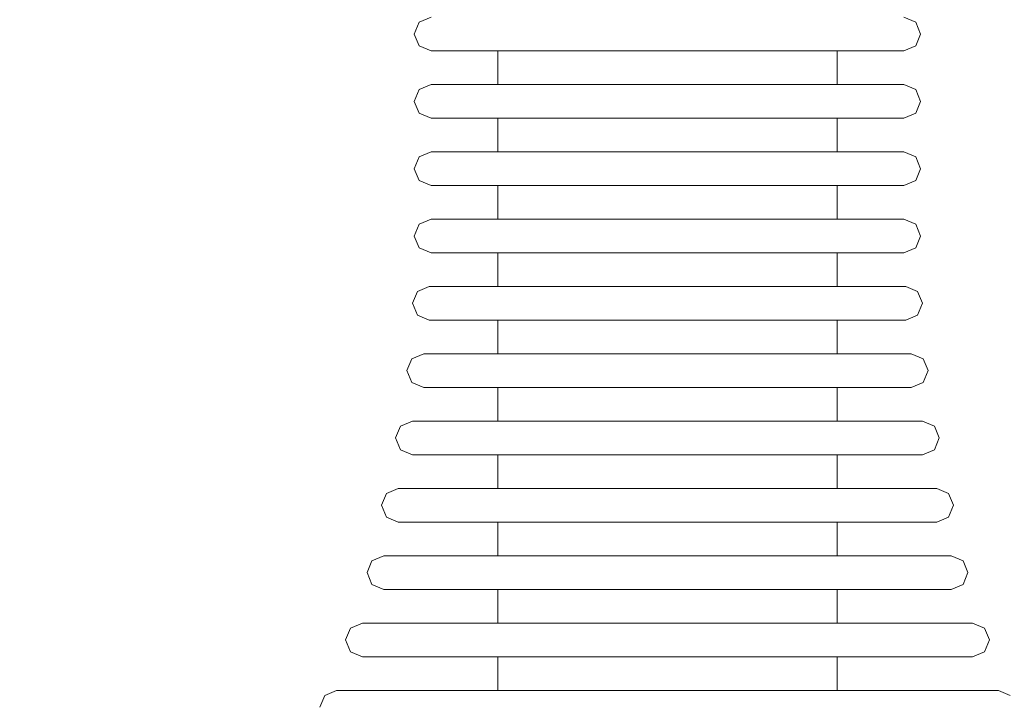
# Model space of a CAD drawing. Units: millimetres. Extents: x 3389 to 59486, y -278 to 129757.
# Drawn here: x 55103 to 55162, y 13739 to 13779 of the extents above; entities that cross this region are included whole.
import ezdxf

# ---------------------------------------------------------------- set-up
doc = ezdxf.new("R2010")
doc.units = ezdxf.units.MM
doc.header["$MEASUREMENT"] = 0
for name, color, linetype, lineweight in [('0_Pen_No__1', 7, 'Continuous', 5), ('A-DIMS_Pen_No__1', 7, 'Continuous', 5), ('A-DIMS_Pen_No__141', 7, 'Continuous', 5)]:
    doc.layers.add(name, color=color, linetype=linetype, lineweight=lineweight)
doc.layers.add('A-DIMS', color=7, linetype='Continuous')
doc.styles.add('GENERATED_STYLE_1', font='txt')
doc.dimstyles.new('GENERATED_STYLE__2', dxfattribs={"dimtxt": 200, "dimasz": 95, "dimexe": 0.18, "dimexo": 10000, "dimgap": 0.09, "dimtad": 1, "dimdec": 0, "dimzin": 0, "dimdsep": 46, "dimtxsty": 'GENERATED_STYLE_1', "dimblk": 'ARROWHEAD_6', "dimblk1": 'ARROWHEAD_6', "dimblk2": 'ARROWHEAD_6', "dimcen": 0.09, "dimclrd": 7, "dimclre": 7, "dimclrt": 7, "dimadec": 0, "dimazin": 0, "dimtfac": 1, "dimtdec": 4, "dimtmove": 0, "dimatfit": 3, "dimfxl": 0, "dimtolj": 1, "dimtzin": 0, "dimarcsym": 0})

# ---------------------------------------------------------------- blocks, each defined once
blk = doc.blocks.new('*D19')
at = {"layer": 'A-DIMS_Pen_No__1', "color": 7, "linetype": 'Continuous', "lineweight": 5}
for p, q in [((57606.523, 15259.578), (57606.523, 15334.578)), ((57656.523, 15209.578), (57556.523, 15309.578)), ((57700.273, 15259.578), (57512.773, 15259.578)), ((57606.523, 9000.195), (57606.523, 15259.578)), ((57556.523, 9050.195), (57656.523, 8950.195)), ((57700.273, 9000.195), (57512.773, 9000.195)), ((57606.523, 8925.195), (57606.523, 9000.195))]:
    blk.add_line(p, q, dxfattribs=at)
at = {"layer": 'A-DIMS_Pen_No__141', "color": 7, "lineweight": 5, "insert": (57566.523, 11787.028), "char_height": 200, "attachment_point": 7, "rotation": 90, "style": 'GENERATED_STYLE_1'}
blk.add_mtext('\\A1;{\\pql;\\fTahoma|b0|i0|c0|p34;6\xa0259}', dxfattribs=at)
blk = doc.blocks.new('ARROWHEAD_6')
at = {"color": 0, "linetype": 'Continuous', "lineweight": 0}
for p, q in [((-0.5, -0.5), (0.5, 0.5)), ((0, 0), (-1, 0))]:
    blk.add_line(p, q, dxfattribs=at)
blk = doc.blocks.new('*D20')
at = {"layer": 'A-DIMS_Pen_No__1', "color": 7, "linetype": 'Continuous', "lineweight": 5}
for p, q in [((58030.163, 16759.578), (58030.163, 16834.578)), ((58080.163, 16709.578), (57980.163, 16809.578)), ((58123.913, 16759.578), (57936.413, 16759.578)), ((58030.163, 7000.195), (58030.163, 16759.578)), ((57980.163, 7050.195), (58080.163, 6950.195)), ((58123.913, 7000.195), (57936.413, 7000.195)), ((58030.163, 6925.195), (58030.163, 7000.195))]:
    blk.add_line(p, q, dxfattribs=at)
at = {"layer": 'A-DIMS_Pen_No__141', "color": 7, "lineweight": 5, "insert": (57990.163, 11537.028), "char_height": 200, "attachment_point": 7, "rotation": 90, "style": 'GENERATED_STYLE_1'}
blk.add_mtext('\\A1;{\\pql;\\fTahoma|b0|i0|c0|p34;9\xa0759}', dxfattribs=at)

msp = doc.modelspace()

# ---------------------------------------------------------------- linework, layer by layer
at = {"layer": '0_Pen_No__1', "color": 7, "linetype": 'Continuous', "lineweight": 5}
for p, q in [((55127.941, 13779.312), (55127.234, 13779.019)), ((55156.032, 13779.312), (55156.739, 13779.019)), ((55127.234, 13779.019), (55126.941, 13778.312)), ((55156.739, 13779.019), (55157.032, 13778.312)), ((55126.941, 13778.312), (55127.234, 13777.605)), ((55157.032, 13778.312), (55156.739, 13777.605)), ((55127.234, 13777.605), (55127.941, 13777.312)), ((55156.739, 13777.605), (55156.032, 13777.312)), ((55127.941, 13777.312), (55128.368, 13777.312)), ((55128.368, 13777.312), (55129.209, 13777.312)), ((55129.209, 13777.312), (55130.437, 13777.312)), ((55130.437, 13777.312), (55132.017, 13777.312)), ((55131.906, 13777.312), (55131.906, 13775.312)), ((55131.906, 13777.312), (55131.906, 13775.312)), ((55132.017, 13777.312), (55133.9, 13777.312)), ((55133.9, 13777.312), (55136.028, 13777.312)), ((55136.028, 13777.312), (55138.338, 13777.312)), ((55138.338, 13777.312), (55140.758, 13777.312)), ((55140.758, 13777.312), (55143.215, 13777.312)), ((55143.215, 13777.312), (55145.636, 13777.312)), ((55145.636, 13777.312), (55147.945, 13777.312)), ((55147.945, 13777.312), (55150.074, 13777.312)), ((55150.074, 13777.312), (55151.956, 13777.312)), ((55151.956, 13777.312), (55153.536, 13777.312)), ((55152.068, 13777.312), (55152.068, 13775.312)), ((55153.536, 13777.312), (55154.765, 13777.312)), ((55154.765, 13777.312), (55155.605, 13777.312)), ((55155.605, 13777.312), (55156.032, 13777.312)), ((55127.941, 13775.312), (55127.234, 13775.019)), ((55127.941, 13775.312), (55128.368, 13775.312)), ((55131.906, 13775.312), (55127.941, 13775.312)), ((55128.368, 13775.312), (55129.209, 13775.312)), ((55129.209, 13775.312), (55130.437, 13775.312)), ((55130.437, 13775.312), (55132.017, 13775.312)), ((55131.906, 13775.312), (55132.212, 13775.312)), ((55132.017, 13775.312), (55133.9, 13775.312)), ((55132.212, 13775.312), (55132.815, 13775.312)), ((55132.815, 13775.312), (55133.697, 13775.312)), ((55133.697, 13775.312), (55134.831, 13775.312)), ((55133.9, 13775.312), (55136.028, 13775.312)), ((55134.831, 13775.312), (55136.182, 13775.312)), ((55136.028, 13775.312), (55138.338, 13775.312)), ((55136.182, 13775.312), (55137.71, 13775.312)), ((55137.71, 13775.312), (55139.368, 13775.312)), ((55138.338, 13775.312), (55140.758, 13775.312)), ((55139.368, 13775.312), (55141.105, 13775.312)), ((55140.758, 13775.312), (55143.215, 13775.312)), ((55141.105, 13775.312), (55142.869, 13775.312)), ((55142.869, 13775.312), (55144.606, 13775.312)), ((55143.215, 13775.312), (55145.636, 13775.312)), ((55144.606, 13775.312), (55146.263, 13775.312)), ((55145.636, 13775.312), (55147.945, 13775.312)), ((55146.263, 13775.312), (55147.791, 13775.312)), ((55147.791, 13775.312), (55149.142, 13775.312)), ((55147.945, 13775.312), (55150.074, 13775.312)), ((55149.142, 13775.312), (55150.276, 13775.312)), ((55150.074, 13775.312), (55151.956, 13775.312)), ((55150.276, 13775.312), (55151.158, 13775.312)), ((55151.158, 13775.312), (55151.761, 13775.312)), ((55151.761, 13775.312), (55152.068, 13775.312)), ((55151.956, 13775.312), (55153.536, 13775.312)), ((55152.068, 13775.312), (55156.032, 13775.312)), ((55153.536, 13775.312), (55154.765, 13775.312)), ((55154.765, 13775.312), (55155.605, 13775.312)), ((55155.605, 13775.312), (55156.032, 13775.312)), ((55156.032, 13775.312), (55156.739, 13775.019)), ((55127.234, 13775.019), (55126.941, 13774.312)), ((55156.739, 13775.019), (55157.032, 13774.312)), ((55126.941, 13774.312), (55127.234, 13773.605)), ((55157.032, 13774.312), (55156.739, 13773.605)), ((55127.234, 13773.605), (55127.941, 13773.312)), ((55127.941, 13773.312), (55128.368, 13773.312)), ((55127.941, 13773.312), (55131.906, 13773.312)), ((55128.368, 13773.312), (55129.209, 13773.312)), ((55129.209, 13773.312), (55130.437, 13773.312)), ((55130.437, 13773.312), (55132.017, 13773.312)), ((55131.906, 13773.312), (55132.212, 13773.312)), ((55131.906, 13773.312), (55131.906, 13771.312)), ((55131.906, 13773.312), (55131.906, 13771.312)), ((55132.017, 13773.312), (55133.9, 13773.312)), ((55132.212, 13773.312), (55132.815, 13773.312)), ((55132.815, 13773.312), (55133.697, 13773.312)), ((55133.697, 13773.312), (55134.831, 13773.312)), ((55133.9, 13773.312), (55136.028, 13773.312)), ((55134.831, 13773.312), (55136.182, 13773.312)), ((55136.028, 13773.312), (55138.338, 13773.312)), ((55136.182, 13773.312), (55137.71, 13773.312)), ((55137.71, 13773.312), (55139.368, 13773.312)), ((55138.338, 13773.312), (55140.758, 13773.312)), ((55139.368, 13773.312), (55141.105, 13773.312)), ((55140.758, 13773.312), (55143.215, 13773.312)), ((55141.105, 13773.312), (55142.869, 13773.312)), ((55142.869, 13773.312), (55144.606, 13773.312)), ((55143.215, 13773.312), (55145.636, 13773.312)), ((55144.606, 13773.312), (55146.263, 13773.312)), ((55145.636, 13773.312), (55147.945, 13773.312)), ((55146.263, 13773.312), (55147.791, 13773.312)), ((55147.791, 13773.312), (55149.142, 13773.312)), ((55147.945, 13773.312), (55150.074, 13773.312)), ((55149.142, 13773.312), (55150.276, 13773.312)), ((55150.074, 13773.312), (55151.956, 13773.312)), ((55150.276, 13773.312), (55151.158, 13773.312)), ((55151.158, 13773.312), (55151.761, 13773.312)), ((55151.761, 13773.312), (55152.068, 13773.312)), ((55151.956, 13773.312), (55153.536, 13773.312)), ((55152.068, 13773.312), (55152.068, 13771.312)), ((55156.032, 13773.312), (55152.068, 13773.312)), ((55153.536, 13773.312), (55154.765, 13773.312)), ((55154.765, 13773.312), (55155.605, 13773.312)), ((55155.605, 13773.312), (55156.032, 13773.312)), ((55156.739, 13773.605), (55156.032, 13773.312)), ((55127.234, 13771.019), (55126.941, 13770.312)), ((55127.941, 13771.312), (55127.234, 13771.019)), ((55127.941, 13771.312), (55128.368, 13771.312)), ((55128.368, 13771.312), (55129.209, 13771.312)), ((55129.209, 13771.312), (55130.437, 13771.312)), ((55130.437, 13771.312), (55132.017, 13771.312)), ((55132.017, 13771.312), (55133.9, 13771.312)), ((55133.9, 13771.312), (55136.028, 13771.312)), ((55136.028, 13771.312), (55138.338, 13771.312)), ((55138.338, 13771.312), (55140.758, 13771.312)), ((55140.758, 13771.312), (55143.215, 13771.312)), ((55143.215, 13771.312), (55145.636, 13771.312)), ((55145.636, 13771.312), (55147.945, 13771.312)), ((55147.945, 13771.312), (55150.074, 13771.312)), ((55150.074, 13771.312), (55151.956, 13771.312)), ((55151.956, 13771.312), (55153.536, 13771.312)), ((55153.536, 13771.312), (55154.765, 13771.312)), ((55154.765, 13771.312), (55155.605, 13771.312)), ((55155.605, 13771.312), (55156.032, 13771.312)), ((55156.032, 13771.312), (55156.739, 13771.019)), ((55156.739, 13771.019), (55157.032, 13770.312)), ((55126.941, 13770.312), (55127.234, 13769.605)), ((55157.032, 13770.312), (55156.739, 13769.605)), ((55127.234, 13769.605), (55127.941, 13769.312)), ((55127.941, 13769.312), (55128.368, 13769.312)), ((55127.941, 13769.312), (55131.906, 13769.312)), ((55128.368, 13769.312), (55129.209, 13769.312)), ((55129.209, 13769.312), (55130.437, 13769.312)), ((55130.437, 13769.312), (55132.017, 13769.312)), ((55131.906, 13769.312), (55132.212, 13769.312)), ((55131.906, 13769.312), (55131.906, 13767.312)), ((55131.906, 13769.312), (55131.906, 13767.312)), ((55132.017, 13769.312), (55133.9, 13769.312)), ((55132.212, 13769.312), (55132.815, 13769.312)), ((55132.815, 13769.312), (55133.697, 13769.312)), ((55133.697, 13769.312), (55134.831, 13769.312)), ((55133.9, 13769.312), (55136.028, 13769.312)), ((55134.831, 13769.312), (55136.182, 13769.312)), ((55136.028, 13769.312), (55138.338, 13769.312)), ((55136.182, 13769.312), (55137.71, 13769.312)), ((55137.71, 13769.312), (55139.368, 13769.312)), ((55138.338, 13769.312), (55140.758, 13769.312)), ((55139.368, 13769.312), (55141.105, 13769.312)), ((55140.758, 13769.312), (55143.215, 13769.312)), ((55141.105, 13769.312), (55142.869, 13769.312)), ((55142.869, 13769.312), (55144.606, 13769.312)), ((55143.215, 13769.312), (55145.636, 13769.312)), ((55144.606, 13769.312), (55146.263, 13769.312)), ((55145.636, 13769.312), (55147.945, 13769.312)), ((55146.263, 13769.312), (55147.791, 13769.312)), ((55147.791, 13769.312), (55149.142, 13769.312)), ((55147.945, 13769.312), (55150.074, 13769.312)), ((55149.142, 13769.312), (55150.276, 13769.312)), ((55150.074, 13769.312), (55151.956, 13769.312)), ((55150.276, 13769.312), (55151.158, 13769.312)), ((55151.158, 13769.312), (55151.761, 13769.312)), ((55151.761, 13769.312), (55152.068, 13769.312)), ((55151.956, 13769.312), (55153.536, 13769.312)), ((55152.068, 13769.312), (55152.068, 13767.312)), ((55156.032, 13769.312), (55152.068, 13769.312)), ((55153.536, 13769.312), (55154.765, 13769.312)), ((55154.765, 13769.312), (55155.605, 13769.312)), ((55155.605, 13769.312), (55156.032, 13769.312)), ((55156.739, 13769.605), (55156.032, 13769.312)), ((55127.234, 13767.019), (55126.941, 13766.312)), ((55127.941, 13767.312), (55127.234, 13767.019)), ((55127.941, 13767.312), (55128.368, 13767.312)), ((55131.906, 13767.312), (55127.941, 13767.312)), ((55128.368, 13767.312), (55129.209, 13767.312)), ((55129.209, 13767.312), (55130.437, 13767.312)), ((55130.437, 13767.312), (55132.017, 13767.312)), ((55131.906, 13767.312), (55132.212, 13767.312)), ((55132.017, 13767.312), (55133.9, 13767.312)), ((55132.212, 13767.312), (55132.815, 13767.312)), ((55132.815, 13767.312), (55133.697, 13767.312)), ((55133.697, 13767.312), (55134.831, 13767.312)), ((55133.9, 13767.312), (55136.028, 13767.312)), ((55134.831, 13767.312), (55136.182, 13767.312)), ((55136.028, 13767.312), (55138.338, 13767.312)), ((55136.182, 13767.312), (55137.71, 13767.312)), ((55137.71, 13767.312), (55139.368, 13767.312)), ((55138.338, 13767.312), (55140.758, 13767.312)), ((55139.368, 13767.312), (55141.105, 13767.312)), ((55140.758, 13767.312), (55143.215, 13767.312)), ((55141.105, 13767.312), (55142.869, 13767.312)), ((55142.869, 13767.312), (55144.606, 13767.312)), ((55143.215, 13767.312), (55145.636, 13767.312)), ((55144.606, 13767.312), (55146.263, 13767.312)), ((55145.636, 13767.312), (55147.945, 13767.312)), ((55146.263, 13767.312), (55147.791, 13767.312)), ((55147.791, 13767.312), (55149.142, 13767.312)), ((55147.945, 13767.312), (55150.074, 13767.312)), ((55149.142, 13767.312), (55150.276, 13767.312)), ((55150.074, 13767.312), (55151.956, 13767.312)), ((55150.276, 13767.312), (55151.158, 13767.312)), ((55151.158, 13767.312), (55151.761, 13767.312)), ((55151.761, 13767.312), (55152.068, 13767.312)), ((55151.956, 13767.312), (55153.536, 13767.312)), ((55152.068, 13767.312), (55156.032, 13767.312)), ((55153.536, 13767.312), (55154.765, 13767.312)), ((55154.765, 13767.312), (55155.605, 13767.312)), ((55155.605, 13767.312), (55156.032, 13767.312)), ((55156.032, 13767.312), (55156.739, 13767.019)), ((55156.739, 13767.019), (55157.032, 13766.312)), ((55126.941, 13766.312), (55127.234, 13765.605)), ((55157.032, 13766.312), (55156.739, 13765.605)), ((55127.234, 13765.605), (55127.941, 13765.312)), ((55127.941, 13765.312), (55128.368, 13765.312)), ((55128.368, 13765.312), (55129.209, 13765.312)), ((55129.209, 13765.312), (55130.437, 13765.312)), ((55130.437, 13765.312), (55132.017, 13765.312)), ((55131.906, 13765.312), (55131.906, 13763.312)), ((55131.906, 13765.312), (55131.906, 13763.312)), ((55132.017, 13765.312), (55133.9, 13765.312)), ((55133.9, 13765.312), (55136.028, 13765.312)), ((55136.028, 13765.312), (55138.338, 13765.312)), ((55138.338, 13765.312), (55140.758, 13765.312)), ((55140.758, 13765.312), (55143.215, 13765.312)), ((55143.215, 13765.312), (55145.636, 13765.312)), ((55145.636, 13765.312), (55147.945, 13765.312)), ((55147.945, 13765.312), (55150.074, 13765.312)), ((55150.074, 13765.312), (55151.956, 13765.312)), ((55151.956, 13765.312), (55153.536, 13765.312)), ((55152.068, 13765.312), (55152.068, 13763.312)), ((55153.536, 13765.312), (55154.765, 13765.312)), ((55154.765, 13765.312), (55155.605, 13765.312)), ((55155.605, 13765.312), (55156.032, 13765.312)), ((55156.739, 13765.605), (55156.032, 13765.312)), ((55127.124, 13763.019), (55126.831, 13762.312)), ((55127.831, 13763.312), (55127.124, 13763.019)), ((55127.831, 13763.312), (55128.261, 13763.312)), ((55131.906, 13763.312), (55127.831, 13763.312)), ((55128.261, 13763.312), (55129.108, 13763.312)), ((55129.108, 13763.312), (55130.347, 13763.312)), ((55130.347, 13763.312), (55131.939, 13763.312)), ((55131.906, 13763.312), (55132.212, 13763.312)), ((55131.939, 13763.312), (55133.836, 13763.312)), ((55132.212, 13763.312), (55132.815, 13763.312)), ((55132.815, 13763.312), (55133.697, 13763.312)), ((55133.697, 13763.312), (55134.831, 13763.312)), ((55133.836, 13763.312), (55135.981, 13763.312)), ((55134.831, 13763.312), (55136.182, 13763.312)), ((55135.981, 13763.312), (55138.309, 13763.312)), ((55136.182, 13763.312), (55137.71, 13763.312)), ((55137.71, 13763.312), (55139.368, 13763.312)), ((55138.309, 13763.312), (55140.748, 13763.312)), ((55139.368, 13763.312), (55141.105, 13763.312)), ((55140.748, 13763.312), (55143.225, 13763.312)), ((55141.105, 13763.312), (55142.869, 13763.312)), ((55142.869, 13763.312), (55144.606, 13763.312)), ((55143.225, 13763.312), (55145.664, 13763.312)), ((55144.606, 13763.312), (55146.263, 13763.312)), ((55145.664, 13763.312), (55147.992, 13763.312)), ((55146.263, 13763.312), (55147.791, 13763.312)), ((55147.791, 13763.312), (55149.142, 13763.312)), ((55147.992, 13763.312), (55150.137, 13763.312)), ((55149.142, 13763.312), (55150.276, 13763.312)), ((55150.137, 13763.312), (55152.035, 13763.312)), ((55150.276, 13763.312), (55151.158, 13763.312)), ((55151.158, 13763.312), (55151.761, 13763.312)), ((55151.761, 13763.312), (55152.068, 13763.312)), ((55152.035, 13763.312), (55153.627, 13763.312)), ((55152.068, 13763.312), (55156.142, 13763.312)), ((55153.627, 13763.312), (55154.865, 13763.312)), ((55154.865, 13763.312), (55155.712, 13763.312)), ((55155.712, 13763.312), (55156.142, 13763.312)), ((55156.142, 13763.312), (55156.85, 13763.019)), ((55156.85, 13763.019), (55157.142, 13762.312)), ((55126.831, 13762.312), (55127.124, 13761.605)), ((55157.142, 13762.312), (55156.85, 13761.605)), ((55127.124, 13761.605), (55127.831, 13761.312)), ((55156.85, 13761.605), (55156.142, 13761.312)), ((55127.831, 13761.312), (55128.261, 13761.312)), ((55128.261, 13761.312), (55129.108, 13761.312)), ((55129.108, 13761.312), (55130.347, 13761.312)), ((55130.347, 13761.312), (55131.939, 13761.312)), ((55131.906, 13761.312), (55131.906, 13759.312)), ((55131.906, 13761.312), (55131.906, 13759.312)), ((55131.939, 13761.312), (55133.836, 13761.312)), ((55133.836, 13761.312), (55135.981, 13761.312)), ((55135.981, 13761.312), (55138.309, 13761.312)), ((55138.309, 13761.312), (55140.748, 13761.312)), ((55140.748, 13761.312), (55143.225, 13761.312)), ((55143.225, 13761.312), (55145.664, 13761.312)), ((55145.664, 13761.312), (55147.992, 13761.312)), ((55147.992, 13761.312), (55150.137, 13761.312)), ((55150.137, 13761.312), (55152.035, 13761.312)), ((55152.035, 13761.312), (55153.627, 13761.312)), ((55152.068, 13761.312), (55152.068, 13759.312)), ((55153.627, 13761.312), (55154.865, 13761.312)), ((55154.865, 13761.312), (55155.712, 13761.312)), ((55155.712, 13761.312), (55156.142, 13761.312)), ((55127.499, 13759.312), (55126.792, 13759.019)), ((55127.499, 13759.312), (55127.939, 13759.312)), ((55127.939, 13759.312), (55128.806, 13759.312)), ((55128.806, 13759.312), (55130.074, 13759.312)), ((55130.074, 13759.312), (55131.703, 13759.312)), ((55131.703, 13759.312), (55133.645, 13759.312)), ((55133.645, 13759.312), (55135.841, 13759.312)), ((55135.841, 13759.312), (55138.223, 13759.312)), ((55138.223, 13759.312), (55140.719, 13759.312)), ((55140.719, 13759.312), (55143.254, 13759.312)), ((55143.254, 13759.312), (55145.751, 13759.312)), ((55145.751, 13759.312), (55148.133, 13759.312)), ((55148.133, 13759.312), (55150.328, 13759.312)), ((55150.328, 13759.312), (55152.27, 13759.312)), ((55152.27, 13759.312), (55153.9, 13759.312)), ((55153.9, 13759.312), (55155.167, 13759.312)), ((55155.167, 13759.312), (55156.034, 13759.312)), ((55156.034, 13759.312), (55156.474, 13759.312)), ((55156.474, 13759.312), (55157.181, 13759.019)), ((55126.792, 13759.019), (55126.499, 13758.312)), ((55157.181, 13759.019), (55157.474, 13758.312)), ((55126.499, 13758.312), (55126.792, 13757.605)), ((55157.474, 13758.312), (55157.181, 13757.605)), ((55126.792, 13757.605), (55127.499, 13757.312)), ((55157.181, 13757.605), (55156.474, 13757.312)), ((55127.499, 13757.312), (55127.939, 13757.312)), ((55127.499, 13757.312), (55131.906, 13757.312)), ((55127.939, 13757.312), (55128.806, 13757.312)), ((55128.806, 13757.312), (55130.074, 13757.312)), ((55130.074, 13757.312), (55131.703, 13757.312)), ((55131.703, 13757.312), (55133.645, 13757.312)), ((55131.906, 13757.312), (55132.212, 13757.312)), ((55131.906, 13757.312), (55131.906, 13755.312)), ((55131.906, 13757.312), (55131.906, 13755.312)), ((55132.212, 13757.312), (55132.815, 13757.312)), ((55132.815, 13757.312), (55133.697, 13757.312)), ((55133.645, 13757.312), (55135.841, 13757.312)), ((55133.697, 13757.312), (55134.831, 13757.312)), ((55134.831, 13757.312), (55136.182, 13757.312)), ((55135.841, 13757.312), (55138.223, 13757.312)), ((55136.182, 13757.312), (55137.71, 13757.312)), ((55137.71, 13757.312), (55139.368, 13757.312)), ((55138.223, 13757.312), (55140.719, 13757.312)), ((55139.368, 13757.312), (55141.105, 13757.312)), ((55140.719, 13757.312), (55143.254, 13757.312)), ((55141.105, 13757.312), (55142.869, 13757.312)), ((55142.869, 13757.312), (55144.606, 13757.312)), ((55143.254, 13757.312), (55145.751, 13757.312)), ((55144.606, 13757.312), (55146.263, 13757.312)), ((55145.751, 13757.312), (55148.133, 13757.312)), ((55146.263, 13757.312), (55147.791, 13757.312)), ((55147.791, 13757.312), (55149.142, 13757.312)), ((55148.133, 13757.312), (55150.328, 13757.312)), ((55149.142, 13757.312), (55150.276, 13757.312)), ((55150.276, 13757.312), (55151.158, 13757.312)), ((55150.328, 13757.312), (55152.27, 13757.312)), ((55151.158, 13757.312), (55151.761, 13757.312)), ((55151.761, 13757.312), (55152.068, 13757.312)), ((55152.068, 13757.312), (55152.068, 13755.312)), ((55156.474, 13757.312), (55152.068, 13757.312)), ((55152.27, 13757.312), (55153.9, 13757.312)), ((55153.9, 13757.312), (55155.167, 13757.312)), ((55155.167, 13757.312), (55156.034, 13757.312)), ((55156.034, 13757.312), (55156.474, 13757.312)), ((55126.831, 13755.312), (55126.124, 13755.019)), ((55126.831, 13755.312), (55127.291, 13755.312)), ((55127.291, 13755.312), (55128.198, 13755.312)), ((55128.198, 13755.312), (55129.524, 13755.312)), ((55129.524, 13755.312), (55131.229, 13755.312)), ((55131.229, 13755.312), (55133.26, 13755.312)), ((55133.26, 13755.312), (55135.557, 13755.312)), ((55135.557, 13755.312), (55138.049, 13755.312)), ((55138.049, 13755.312), (55140.661, 13755.312)), ((55140.661, 13755.312), (55143.313, 13755.312)), ((55143.313, 13755.312), (55145.924, 13755.312)), ((55145.924, 13755.312), (55148.416, 13755.312)), ((55148.416, 13755.312), (55150.713, 13755.312)), ((55150.713, 13755.312), (55152.744, 13755.312)), ((55152.744, 13755.312), (55154.449, 13755.312)), ((55154.449, 13755.312), (55155.775, 13755.312)), ((55155.775, 13755.312), (55156.682, 13755.312)), ((55156.682, 13755.312), (55157.142, 13755.312)), ((55157.142, 13755.312), (55157.85, 13755.019)), ((55126.124, 13755.019), (55125.831, 13754.312)), ((55157.85, 13755.019), (55158.142, 13754.312)), ((55125.831, 13754.312), (55126.124, 13753.605)), ((55158.142, 13754.312), (55157.85, 13753.605)), ((55126.124, 13753.605), (55126.831, 13753.312)), ((55157.85, 13753.605), (55157.142, 13753.312)), ((55126.831, 13753.312), (55127.291, 13753.312)), ((55127.291, 13753.312), (55128.198, 13753.312)), ((55128.198, 13753.312), (55129.524, 13753.312)), ((55129.524, 13753.312), (55131.229, 13753.312)), ((55131.229, 13753.312), (55133.26, 13753.312)), ((55131.906, 13753.312), (55131.906, 13751.312)), ((55131.906, 13753.312), (55131.906, 13751.312)), ((55133.26, 13753.312), (55135.557, 13753.312)), ((55135.557, 13753.312), (55138.049, 13753.312)), ((55138.049, 13753.312), (55140.661, 13753.312)), ((55140.661, 13753.312), (55143.313, 13753.312)), ((55143.313, 13753.312), (55145.924, 13753.312)), ((55145.924, 13753.312), (55148.416, 13753.312)), ((55148.416, 13753.312), (55150.713, 13753.312)), ((55150.713, 13753.312), (55152.744, 13753.312)), ((55152.068, 13753.312), (55152.068, 13751.312)), ((55152.744, 13753.312), (55154.449, 13753.312)), ((55154.449, 13753.312), (55155.775, 13753.312)), ((55155.775, 13753.312), (55156.682, 13753.312)), ((55156.682, 13753.312), (55157.142, 13753.312)), ((55125.988, 13751.312), (55125.281, 13751.019)), ((55125.988, 13751.312), (55126.475, 13751.312)), ((55131.906, 13751.312), (55125.988, 13751.312)), ((55126.475, 13751.312), (55127.432, 13751.312)), ((55127.432, 13751.312), (55128.832, 13751.312)), ((55128.832, 13751.312), (55130.631, 13751.312)), ((55130.631, 13751.312), (55132.775, 13751.312)), ((55131.906, 13751.312), (55132.212, 13751.312)), ((55132.212, 13751.312), (55132.815, 13751.312)), ((55132.775, 13751.312), (55135.2, 13751.312)), ((55132.815, 13751.312), (55133.697, 13751.312)), ((55133.697, 13751.312), (55134.831, 13751.312)), ((55134.831, 13751.312), (55136.182, 13751.312)), ((55135.2, 13751.312), (55137.83, 13751.312)), ((55136.182, 13751.312), (55137.71, 13751.312)), ((55137.71, 13751.312), (55139.368, 13751.312)), ((55137.83, 13751.312), (55140.587, 13751.312)), ((55139.368, 13751.312), (55141.105, 13751.312)), ((55140.587, 13751.312), (55143.386, 13751.312)), ((55141.105, 13751.312), (55142.869, 13751.312)), ((55142.869, 13751.312), (55144.606, 13751.312)), ((55143.386, 13751.312), (55146.143, 13751.312)), ((55144.606, 13751.312), (55146.263, 13751.312)), ((55146.143, 13751.312), (55148.774, 13751.312)), ((55146.263, 13751.312), (55147.791, 13751.312)), ((55147.791, 13751.312), (55149.142, 13751.312)), ((55148.774, 13751.312), (55151.198, 13751.312)), ((55149.142, 13751.312), (55150.276, 13751.312)), ((55150.276, 13751.312), (55151.158, 13751.312)), ((55151.158, 13751.312), (55151.761, 13751.312)), ((55151.198, 13751.312), (55153.342, 13751.312)), ((55151.761, 13751.312), (55152.068, 13751.312)), ((55152.068, 13751.312), (55157.985, 13751.312)), ((55153.342, 13751.312), (55155.142, 13751.312)), ((55155.142, 13751.312), (55156.541, 13751.312)), ((55156.541, 13751.312), (55157.499, 13751.312)), ((55157.499, 13751.312), (55157.985, 13751.312)), ((55157.985, 13751.312), (55158.692, 13751.019)), ((55125.281, 13751.019), (55124.988, 13750.312)), ((55158.692, 13751.019), (55158.985, 13750.312)), ((55124.988, 13750.312), (55125.281, 13749.605)), ((55158.985, 13750.312), (55158.692, 13749.605)), ((55125.281, 13749.605), (55125.988, 13749.312)), ((55125.988, 13749.312), (55126.475, 13749.312)), ((55126.475, 13749.312), (55127.432, 13749.312)), ((55127.432, 13749.312), (55128.832, 13749.312)), ((55128.832, 13749.312), (55130.631, 13749.312)), ((55130.631, 13749.312), (55132.775, 13749.312)), ((55131.906, 13749.312), (55131.906, 13747.312)), ((55131.906, 13749.312), (55131.906, 13747.312)), ((55132.775, 13749.312), (55135.2, 13749.312)), ((55135.2, 13749.312), (55137.83, 13749.312)), ((55137.83, 13749.312), (55140.587, 13749.312)), ((55140.587, 13749.312), (55143.386, 13749.312)), ((55143.386, 13749.312), (55146.143, 13749.312)), ((55146.143, 13749.312), (55148.774, 13749.312)), ((55148.774, 13749.312), (55151.198, 13749.312)), ((55151.198, 13749.312), (55153.342, 13749.312)), ((55152.068, 13749.312), (55152.068, 13747.312)), ((55153.342, 13749.312), (55155.142, 13749.312)), ((55155.142, 13749.312), (55156.541, 13749.312)), ((55156.541, 13749.312), (55157.499, 13749.312)), ((55157.499, 13749.312), (55157.985, 13749.312)), ((55158.692, 13749.605), (55157.985, 13749.312)), ((55124.424, 13747.019), (55124.131, 13746.312)), ((55125.131, 13747.312), (55124.424, 13747.019)), ((55125.131, 13747.312), (55125.644, 13747.312)), ((55125.644, 13747.312), (55126.652, 13747.312)), ((55126.652, 13747.312), (55128.127, 13747.312)), ((55128.127, 13747.312), (55130.023, 13747.312)), ((55130.023, 13747.312), (55132.282, 13747.312)), ((55132.282, 13747.312), (55134.836, 13747.312)), ((55134.836, 13747.312), (55137.608, 13747.312)), ((55137.608, 13747.312), (55140.512, 13747.312)), ((55140.512, 13747.312), (55143.461, 13747.312)), ((55143.461, 13747.312), (55146.366, 13747.312)), ((55146.366, 13747.312), (55149.137, 13747.312)), ((55149.137, 13747.312), (55151.691, 13747.312)), ((55151.691, 13747.312), (55153.951, 13747.312)), ((55153.951, 13747.312), (55155.846, 13747.312)), ((55155.846, 13747.312), (55157.321, 13747.312)), ((55157.321, 13747.312), (55158.33, 13747.312)), ((55158.33, 13747.312), (55158.842, 13747.312)), ((55158.842, 13747.312), (55159.549, 13747.019)), ((55159.549, 13747.019), (55159.842, 13746.312)), ((55124.131, 13746.312), (55124.424, 13745.605)), ((55159.842, 13746.312), (55159.549, 13745.605)), ((55124.424, 13745.605), (55125.131, 13745.312)), ((55125.131, 13745.312), (55125.644, 13745.312)), ((55125.131, 13745.312), (55131.906, 13745.312)), ((55125.644, 13745.312), (55126.652, 13745.312)), ((55126.652, 13745.312), (55128.127, 13745.312)), ((55128.127, 13745.312), (55130.023, 13745.312)), ((55130.023, 13745.312), (55132.282, 13745.312)), ((55131.906, 13745.312), (55132.212, 13745.312)), ((55131.906, 13745.312), (55131.906, 13743.312)), ((55131.906, 13745.312), (55131.906, 13743.312)), ((55132.212, 13745.312), (55132.815, 13745.312)), ((55132.282, 13745.312), (55134.836, 13745.312)), ((55132.815, 13745.312), (55133.697, 13745.312)), ((55133.697, 13745.312), (55134.831, 13745.312)), ((55134.831, 13745.312), (55136.182, 13745.312)), ((55134.836, 13745.312), (55137.608, 13745.312)), ((55136.182, 13745.312), (55137.71, 13745.312)), ((55137.608, 13745.312), (55140.512, 13745.312)), ((55137.71, 13745.312), (55139.368, 13745.312)), ((55139.368, 13745.312), (55141.105, 13745.312)), ((55140.512, 13745.312), (55143.461, 13745.312)), ((55141.105, 13745.312), (55142.869, 13745.312)), ((55142.869, 13745.312), (55144.606, 13745.312)), ((55143.461, 13745.312), (55146.366, 13745.312)), ((55144.606, 13745.312), (55146.263, 13745.312)), ((55146.263, 13745.312), (55147.791, 13745.312)), ((55146.366, 13745.312), (55149.137, 13745.312)), ((55147.791, 13745.312), (55149.142, 13745.312)), ((55149.137, 13745.312), (55151.691, 13745.312)), ((55149.142, 13745.312), (55150.276, 13745.312)), ((55150.276, 13745.312), (55151.158, 13745.312)), ((55151.158, 13745.312), (55151.761, 13745.312)), ((55151.691, 13745.312), (55153.951, 13745.312)), ((55151.761, 13745.312), (55152.068, 13745.312)), ((55152.068, 13745.312), (55152.068, 13743.312)), ((55158.842, 13745.312), (55152.068, 13745.312)), ((55153.951, 13745.312), (55155.846, 13745.312)), ((55155.846, 13745.312), (55157.321, 13745.312)), ((55157.321, 13745.312), (55158.33, 13745.312)), ((55158.33, 13745.312), (55158.842, 13745.312)), ((55159.549, 13745.605), (55158.842, 13745.312)), ((55123.151, 13743.019), (55122.859, 13742.312)), ((55123.859, 13743.312), (55123.151, 13743.019)), ((55123.859, 13743.312), (55124.409, 13743.312)), ((55124.409, 13743.312), (55125.494, 13743.312)), ((55125.494, 13743.312), (55127.08, 13743.312)), ((55127.08, 13743.312), (55129.119, 13743.312)), ((55129.119, 13743.312), (55131.549, 13743.312)), ((55131.549, 13743.312), (55134.296, 13743.312)), ((55134.296, 13743.312), (55137.277, 13743.312)), ((55137.277, 13743.312), (55140.401, 13743.312)), ((55140.401, 13743.312), (55143.573, 13743.312)), ((55143.573, 13743.312), (55146.696, 13743.312)), ((55146.696, 13743.312), (55149.677, 13743.312)), ((55149.677, 13743.312), (55152.424, 13743.312)), ((55152.424, 13743.312), (55154.854, 13743.312)), ((55154.854, 13743.312), (55156.893, 13743.312)), ((55156.893, 13743.312), (55158.479, 13743.312)), ((55158.479, 13743.312), (55159.564, 13743.312)), ((55159.564, 13743.312), (55160.115, 13743.312)), ((55160.115, 13743.312), (55160.822, 13743.019)), ((55160.822, 13743.019), (55161.115, 13742.312)), ((55122.859, 13742.312), (55123.151, 13741.605)), ((55161.115, 13742.312), (55160.822, 13741.605)), ((55123.151, 13741.605), (55123.859, 13741.312)), ((55123.859, 13741.312), (55124.409, 13741.312)), ((55123.859, 13741.312), (55131.906, 13741.312)), ((55124.409, 13741.312), (55125.494, 13741.312)), ((55125.494, 13741.312), (55127.08, 13741.312)), ((55127.08, 13741.312), (55129.119, 13741.312)), ((55129.119, 13741.312), (55131.549, 13741.312)), ((55131.549, 13741.312), (55134.296, 13741.312)), ((55131.906, 13741.312), (55132.212, 13741.312)), ((55131.906, 13741.312), (55131.906, 13739.312)), ((55131.906, 13741.312), (55131.906, 13739.312)), ((55132.212, 13741.312), (55132.815, 13741.312)), ((55132.815, 13741.312), (55133.697, 13741.312)), ((55133.697, 13741.312), (55134.831, 13741.312)), ((55134.296, 13741.312), (55137.277, 13741.312)), ((55134.831, 13741.312), (55136.182, 13741.312)), ((55136.182, 13741.312), (55137.71, 13741.312)), ((55137.277, 13741.312), (55140.401, 13741.312)), ((55137.71, 13741.312), (55139.368, 13741.312)), ((55139.368, 13741.312), (55141.105, 13741.312)), ((55140.401, 13741.312), (55143.573, 13741.312)), ((55141.105, 13741.312), (55142.869, 13741.312)), ((55142.869, 13741.312), (55144.606, 13741.312)), ((55143.573, 13741.312), (55146.696, 13741.312)), ((55144.606, 13741.312), (55146.263, 13741.312)), ((55146.263, 13741.312), (55147.791, 13741.312)), ((55146.696, 13741.312), (55149.677, 13741.312)), ((55147.791, 13741.312), (55149.142, 13741.312)), ((55149.142, 13741.312), (55150.276, 13741.312)), ((55149.677, 13741.312), (55152.424, 13741.312)), ((55150.276, 13741.312), (55151.158, 13741.312)), ((55151.158, 13741.312), (55151.761, 13741.312)), ((55151.761, 13741.312), (55152.068, 13741.312)), ((55152.068, 13741.312), (55152.068, 13739.312)), ((55160.115, 13741.312), (55152.068, 13741.312)), ((55152.424, 13741.312), (55154.854, 13741.312)), ((55154.854, 13741.312), (55156.893, 13741.312)), ((55156.893, 13741.312), (55158.479, 13741.312)), ((55158.479, 13741.312), (55159.564, 13741.312)), ((55159.564, 13741.312), (55160.115, 13741.312)), ((55160.822, 13741.605), (55160.115, 13741.312)), ((55121.616, 13739.019), (55121.323, 13738.312)), ((55122.323, 13739.312), (55121.616, 13739.019)), ((55122.323, 13739.312), (55122.921, 13739.312)), ((55131.906, 13739.312), (55122.323, 13739.312)), ((55122.921, 13739.312), (55124.097, 13739.312)), ((55124.097, 13739.312), (55125.818, 13739.312)), ((55125.818, 13739.312), (55128.029, 13739.312)), ((55128.029, 13739.312), (55130.665, 13739.312)), ((55130.665, 13739.312), (55133.645, 13739.312)), ((55131.906, 13739.312), (55132.212, 13739.312)), ((55132.212, 13739.312), (55132.815, 13739.312)), ((55132.815, 13739.312), (55133.697, 13739.312)), ((55133.645, 13739.312), (55136.878, 13739.312)), ((55133.697, 13739.312), (55134.831, 13739.312)), ((55134.831, 13739.312), (55136.182, 13739.312)), ((55136.182, 13739.312), (55137.71, 13739.312)), ((55136.878, 13739.312), (55140.266, 13739.312)), ((55137.71, 13739.312), (55139.368, 13739.312)), ((55139.368, 13739.312), (55141.105, 13739.312)), ((55140.266, 13739.312), (55143.707, 13739.312)), ((55141.105, 13739.312), (55142.869, 13739.312)), ((55142.869, 13739.312), (55144.606, 13739.312)), ((55143.707, 13739.312), (55147.095, 13739.312)), ((55144.606, 13739.312), (55146.263, 13739.312)), ((55146.263, 13739.312), (55147.791, 13739.312)), ((55147.095, 13739.312), (55150.329, 13739.312)), ((55147.791, 13739.312), (55149.142, 13739.312)), ((55149.142, 13739.312), (55150.276, 13739.312)), ((55150.276, 13739.312), (55151.158, 13739.312)), ((55150.329, 13739.312), (55153.308, 13739.312)), ((55151.158, 13739.312), (55151.761, 13739.312)), ((55151.761, 13739.312), (55152.068, 13739.312)), ((55152.068, 13739.312), (55161.65, 13739.312)), ((55153.308, 13739.312), (55155.944, 13739.312)), ((55155.944, 13739.312), (55158.156, 13739.312)), ((55158.156, 13739.312), (55159.876, 13739.312)), ((55159.876, 13739.312), (55161.053, 13739.312)), ((55161.053, 13739.312), (55161.65, 13739.312)), ((55161.65, 13739.312), (55162.357, 13739.019))]:
    msp.add_line(p, q, dxfattribs=at)

# ---------------------------------------------------------------- dimensions: what is measured, and where the dimension line sits
at = {"layer": 'A-DIMS', "color": 7, "linetype": 'Continuous', "lineweight": 5}
for base, p1, p2, picture, middle in [((58030.163, 16759.578), (50580.771, 7000.195), (50662.498, 16759.578), '*D20', (57890.163, 11880.558)), ((57606.523, 15259.578), (50577.632, 9000.195), (50159.386, 15259.578), '*D19', (57466.523, 12130.558))]:
    dim = msp.add_linear_dim(base=base, p1=p1, p2=p2, angle=90, dimstyle='GENERATED_STYLE__2', dxfattribs=at)
    dim.commit()
    dim.dimension.update_dxf_attribs({"geometry": picture, "text_midpoint": middle, "dimtype": 160, "text_rotation": 90})

doc.saveas('drawing.dxf')
